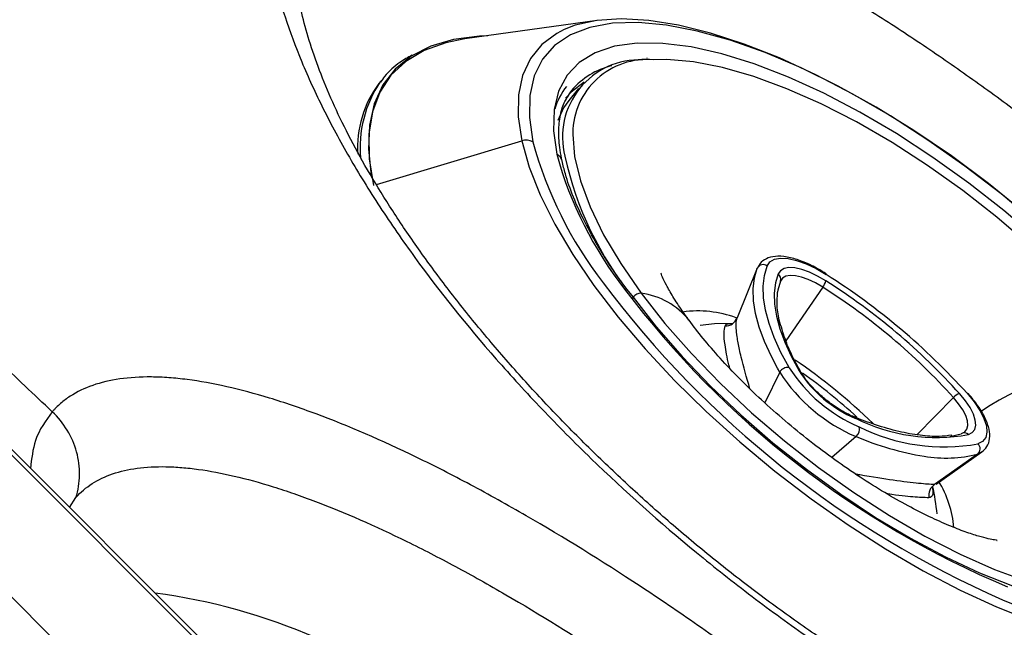
# Model space of a CAD drawing. Extents: x 527 to 611, y 789 to 934.
# Drawn here: x 539 to 542, y 814 to 816 of the extents above; entities that cross this region are included whole.
import ezdxf

# ---------------------------------------------------------------- set-up
doc = ezdxf.new("R2010")
doc.units = 0
doc.header["$MEASUREMENT"] = 0
doc.layers.add('1', color=4, linetype='Continuous')
doc.layers.add('GEOMETRY', color=4, linetype='Continuous', lineweight=25)

# ---------------------------------------------------------------- blocks, each defined once
blk = doc.blocks.new('2024 FLAIR LL')
at = {"layer": 'GEOMETRY'}
for p, q in [((14.7715, 8.3276), (8.3313, 14.7713)), ((14.4919, 9.0335), (9.037, 14.4914)), ((14.5001, 9.0417), (9.0452, 14.4996)), ((14.1568, 12.4254), (13.7611, 12.37)), ((14.3069, 12.3122), (14.3059, 12.3121)), ((13.511, 12.2459), (13.5033, 12.2362)), ((13.511, 12.2459), (13.5076, 12.2416)), ((14.1009, 12.222), (14.0718, 12.1855)), ((13.4963, 11.9334), (13.9316, 12.0645)), ((14.6368, 11.6828), (14.5763, 11.5341)), ((14.6368, 11.6828), (14.5763, 11.5341)), ((14.833, 11.626), (14.7221, 11.4653)), ((14.2648, 11.5958), (14.2611, 11.5912)), ((14.5737, 11.5216), (14.5763, 11.5341)), ((14.5727, 11.5242), (14.5711, 11.525)), ((14.704, 11.3714), (14.6973, 11.3833)), ((14.704, 11.3714), (14.6594, 11.2794)), ((15.2244, 11.2956), (15.1147, 11.184)), ((14.9328, 11.1783), (14.8599, 11.1158)), ((15.2965, 11.126), (15.1678, 11.0349)), ((15.1727, 11.0361), (15.3095, 11.1323)), ((15.3095, 11.1323), (15.2965, 11.126)), ((12.5767, 10.9663), (12.5958, 10.9959))]:
    blk.add_line(p, q, dxfattribs=at)
at = {"layer": 'GEOMETRY', "flags": 128}
for points in [[(15.4364, 11.8503), (15.329, 11.9372), (15.2183, 12.0193), (15.1057, 12.0958), (14.9923, 12.1657), (14.8794, 12.2283), (14.7683, 12.283), (14.66, 12.329), (14.5559, 12.3661), (14.4571, 12.3936), (14.3646, 12.4114), (14.2794, 12.4191), (14.2026, 12.4169), (14.1349, 12.4045), (14.077, 12.3823), (14.0297, 12.3505), (13.9934, 12.3093), (13.9686, 12.2592), (13.9554, 12.2009), (13.9541, 12.1349), (13.9646, 12.0619)], [(15.4719, 11.8184), (15.3669, 11.9059), (15.2584, 11.989), (15.1475, 12.0671), (15.0354, 12.1392), (14.9233, 12.2047), (14.8122, 12.2628), (14.7033, 12.313), (14.5978, 12.3548), (14.4967, 12.3877), (14.401, 12.4114), (14.3118, 12.4257), (14.2299, 12.4303), (14.1562, 12.4254), (14.0915, 12.4108), (14.0585, 12.398)], [(14.0585, 12.398), (14.0364, 12.3867), (13.9914, 12.3535), (13.9571, 12.3114), (13.9338, 12.2609), (13.9217, 12.2025), (13.9209, 12.1368), (13.9316, 12.0645)], [(13.8294, 12.3796), (13.8044, 12.3784), (13.7267, 12.3681), (13.6585, 12.3481), (13.6001, 12.3186), (13.5523, 12.2798), (13.5152, 12.2321), (13.4893, 12.1759), (13.4748, 12.1116), (13.4718, 12.0399), (13.4804, 11.9612), (13.4818, 11.9535)], [(13.7611, 12.37), (13.7036, 12.3586), (13.6387, 12.3355), (13.5839, 12.3029), (13.5396, 12.2612), (13.5063, 12.2107), (13.4843, 12.1518), (13.4736, 12.0851), (13.4745, 12.0112), (13.4868, 11.9305)], [(15.4766, 11.769), (15.3756, 11.8555), (15.2706, 11.9378), (15.1629, 12.015), (15.0537, 12.0862), (14.9443, 12.1505), (14.8359, 12.2072), (14.73, 12.2556), (14.6276, 12.2952), (14.53, 12.3255), (14.4383, 12.3461), (14.3537, 12.3568), (14.2771, 12.3574), (14.2093, 12.348), (14.1513, 12.3287), (14.1036, 12.2997), (14.0669, 12.2613), (14.0416, 12.214), (14.0279, 12.1583), (14.026, 12.0949), (14.036, 12.0246)], [(15.7834, 11.3933), (15.7126, 11.4836), (15.6332, 11.5741), (15.5464, 11.6637), (15.4531, 11.7512), (15.3546, 11.8356), (15.2521, 11.9158), (15.1468, 11.9908), (15.0402, 12.0596), (14.9335, 12.1214), (14.8282, 12.1754), (14.7254, 12.2208), (14.6266, 12.2573), (14.5329, 12.2842), (14.4455, 12.3012), (14.3655, 12.3082), (14.3255, 12.3078)], [(14.1179, 12.2404), (14.0788, 12.2108), (14.0625, 12.1929)], [(14.0805, 12.2155), (14.0754, 12.2087), (14.0722, 12.2042)], [(14.0718, 12.1855), (14.0566, 12.1633), (14.0397, 12.1261)], [(13.9316, 12.0645), (13.9534, 11.9862), (13.9863, 11.9029), (14.0299, 11.8154), (14.0838, 11.7245), (14.1473, 11.6312), (14.2199, 11.5365), (14.3007, 11.4412), (14.389, 11.3465), (14.4839, 11.2533), (14.5844, 11.1625), (14.6894, 11.0751), (14.7979, 10.992), (14.9088, 10.9139), (15.0208, 10.8418), (15.133, 10.7763), (15.2441, 10.7182), (15.3529, 10.6679), (15.4585, 10.6262)], [(14.0838, 12.0883), (14.0838, 12.0838), (14.0893, 12.0175), (14.1068, 11.9448), (14.1359, 11.8665), (14.1764, 11.7835), (14.2276, 11.697), (14.2891, 11.6081)], [(14.6663, 11.6895), (14.6747, 11.7018), (14.6883, 11.7097), (14.7065, 11.7132), (14.7288, 11.7121), (14.7545, 11.7063), (14.7828, 11.6962), (14.8127, 11.6819), (14.8434, 11.664)], [(14.6973, 11.3833), (14.6789, 11.4182), (14.6584, 11.4633), (14.6426, 11.5065), (14.6316, 11.5474), (14.6255, 11.5857), (14.6243, 11.6212), (14.6281, 11.6537), (14.6368, 11.6828)], [(14.732, 11.385), (14.7075, 11.4308), (14.6874, 11.4749), (14.672, 11.5171), (14.6612, 11.5571), (14.6552, 11.5946), (14.6541, 11.6293), (14.6578, 11.661), (14.6663, 11.6895)], [(14.842, 11.6452), (14.8172, 11.6596), (14.7931, 11.6711), (14.7703, 11.6793), (14.7495, 11.684), (14.7316, 11.6849), (14.7169, 11.6821), (14.7059, 11.6756), (14.6991, 11.6658)], [(14.6991, 11.6658), (14.691, 11.6387), (14.6875, 11.6085), (14.6886, 11.5754), (14.6943, 11.5398), (14.7045, 11.5017), (14.7192, 11.4616), (14.7383, 11.4196), (14.7617, 11.376)], [(14.833, 11.626), (14.811, 11.6388), (14.7895, 11.649), (14.7693, 11.6562), (14.7509, 11.6604), (14.7349, 11.6612), (14.7219, 11.6587), (14.7122, 11.653), (14.7061, 11.6442)], [(14.7061, 11.6442), (14.6982, 11.6177), (14.6965, 11.6079)], [(14.2648, 11.5958), (14.3342, 11.5071), (14.4118, 11.4182), (14.4965, 11.33), (14.5874, 11.2437), (14.6835, 11.1602), (14.7836, 11.0806), (14.8865, 11.0057), (14.991, 10.9365), (15.0959, 10.8737), (15.2, 10.8181), (15.302, 10.7703), (15.4008, 10.7309), (15.4952, 10.7004), (15.584, 10.6791), (15.6663, 10.6673), (15.7411, 10.665), (15.7561, 10.6658)], [(14.2891, 11.6081), (14.3599, 11.5178), (14.4393, 11.4273), (14.5261, 11.3377), (14.6194, 11.2501), (14.7179, 11.1657), (14.8204, 11.0855), (14.9257, 11.0105), (15.0323, 10.9417), (15.1389, 10.88), (15.2443, 10.826), (15.3471, 10.7805), (15.4459, 10.7441), (15.5396, 10.7172), (15.627, 10.7001), (15.7069, 10.6931), (15.7784, 10.6963), (15.822, 10.7043)], [(14.5631, 11.5173), (14.5086, 11.5161), (14.4652, 11.5117)], [(15.2563, 11.1911), (15.258, 11.1924), (15.2644, 11.2008), (15.2671, 11.212), (15.2659, 11.2258), (15.2608, 11.2415), (15.2519, 11.2587), (15.2397, 11.277), (15.2244, 11.2956)], [(15.2693, 11.1845), (15.2807, 11.1906), (15.288, 11.2001), (15.2911, 11.2127), (15.2897, 11.2281), (15.2839, 11.2459), (15.274, 11.2653), (15.2602, 11.2858), (15.2429, 11.3068)], [(15.2648, 11.3084), (15.2862, 11.2824), (15.3033, 11.2569), (15.3156, 11.2328), (15.3227, 11.2108), (15.3245, 11.1917), (15.3207, 11.176), (15.3117, 11.1642), (15.2976, 11.1568)], [(15.2132, 11.1792), (15.2172, 11.1798), (15.2478, 11.187)], [(15.3712, 10.6896), (15.4128, 10.6727), (15.5169, 10.6357), (15.6158, 10.6082), (15.7083, 10.5904), (15.7934, 10.5827), (15.8703, 10.5849), (15.938, 10.5972), (15.9958, 10.6195), (16.0431, 10.6513), (16.0794, 10.6925), (16.1043, 10.7425), (16.1174, 10.8009), (16.1188, 10.8669), (16.1082, 10.9399)]]:
    blk.add_lwpolyline(points, dxfattribs=at)
at = {"layer": 'GEOMETRY'}
for centre, radius, start, end in [((14.2844, 12.0763), 0.2312, 87.6573, 194.4221), ((14.3071, 12.0852), 0.2233, 85.271, 179.2145), ((14.2522, 12.0714), 0.2241, 103.2454, 140.0075), ((13.7944, 12.0457), 0.3473, 145.6706, 185.8638), ((13.7598, 12.0445), 0.3202, 143.2402, 183.5696), ((14.2239, 12.1027), 0.2021, 141.7602, 163.5446), ((13.9449, 12.0222), 0.0444, 63.6402, 107.4989), ((15.1417, 12.3839), 1.2203, 195.2968, 217.5809), ((15.1521, 12.3327), 1.1579, 195.433, 217.972), ((14.0228, 11.9976), 0.03, 13.499, 63.9278), ((15.0334, 12.2279), 0.9951, 192.1323, 219.431), ((14.6542, 11.6744), 0.0194, 51.4608, 154.2219), ((14.6889, 11.6505), 0.0183, 339.7477, 56.1518), ((13.7462, 9.9363), 2.0467, 42.097, 57.5805), ((16.582, 13.4432), 3.0081, 216.8405, 246.2643), ((16.4665, 13.3011), 2.7902, 217.0412, 247.2178), ((14.7931, 11.6563), 0.0501, 322.6676, 347.1621), ((13.8137, 10.0211), 1.9011, 42.097, 57.5805), ((13.7979, 10.0013), 1.9474, 42.097, 57.5805), ((14.2889, 11.5783), 0.0298, 89.5776, 143.9448), ((14.2596, 11.3893), 0.2208, 38.6627, 82.3114), ((14.4598, 11.2301), 0.3248, 69.5704, 98.1319), ((14.5404, 11.5488), 0.0388, 270.0505, 337.6596), ((14.7272, 11.3593), 0.0262, 79.4578, 152.3885), ((15.1229, 11.6353), 0.4642, 212.6346, 247.0428), ((13.7398, 9.927), 1.7925, 46.0722, 55.7043), ((15.765, 10.573), 0.8205, 88.717, 123.8637), ((15.1302, 11.6443), 0.5061, 212.6346, 247.0428), ((15.0769, 11.5779), 0.3744, 212.6346, 247.0428), ((14.7592, 11.3667), 0.0096, 30.6729, 75.5013), ((13.7255, 9.909), 1.7961, 47.666, 54.345), ((15.2512, 11.2722), 0.0356, 103.404, 138.8914), ((14.9242, 11.2308), 0.00714, 20.0064, 67.0632), ((15.1732, 11.7176), 0.5416, 243.4182, 280.2198), ((14.9133, 11.2004), 0.0295, 311.3351, 14.6703), ((15.1966, 11.7169), 0.5692, 243.4182, 280.2198), ((15.2835, 12.012), 0.9044, 247.1868, 260.6602), ((15.2571, 11.1732), 0.0167, 42.9845, 123.8356), ((15.2836, 11.1418), 0.0205, 309.3396, 46.9281), ((15.2014, 11.4986), 0.3845, 260.3113, 284.3232), ((15.1898, 11.0018), 0.0398, 123.6578, 189.7431), ((14.5498, 10.8895), 0.628, 5.2213, 12.9388), ((14.898, 10.8754), 0.329, 5.2668, 31.0323), ((12.5902, 8.9084), 1.8177, 66.4928, 82.3164)]:
    blk.add_arc(centre, radius, start, end, dxfattribs=at)
for points, knots in [([(27.8637, 11.064), (27.8345, 11.0674), (27.7761, 11.0743), (27.6885, 11.0852), (27.601, 11.0964), (27.5136, 11.108), (27.4261, 11.12), (27.3387, 11.1323), (27.2514, 11.1451), (27.1641, 11.1582), (27.0768, 11.1717), (26.9896, 11.1856), (26.9024, 11.1998), (26.8153, 11.2145), (26.7282, 11.2295), (26.6412, 11.2449), (26.5543, 11.2607), (26.4673, 11.2769), (26.2838, 11.3119), (26.0035, 11.3689), (25.6266, 11.4533), (25.2493, 11.5456), (24.8744, 11.6454), (24.5005, 11.7532), (24.1293, 11.8686), (23.8204, 11.9716), (23.5964, 12.0503), (23.4739, 12.0945), (23.3821, 12.1282), (23.2999, 12.1589), (23.1781, 12.2055), (22.9647, 12.2893), (22.5375, 12.4661), (21.9289, 12.743), (21.2085, 13.111), (20.5023, 13.5116), (19.9859, 13.8345), (19.6481, 14.0583), (19.4806, 14.1719), (19.3143, 14.2872), (18.8519, 14.6145), (17.9373, 15.3134), (16.7228, 16.4039), (15.7204, 17.4777), (15.0263, 18.3164), (14.615, 18.8554), (14.3379, 19.2421), (14.1834, 19.4645), (14.0315, 19.6881), (13.8456, 19.9712), (13.5575, 20.431), (13.2155, 21.0182), (12.901, 21.6164), (12.6672, 22.1), (12.5015, 22.4635), (12.3455, 22.8275), (12.2358, 23.1014), (12.1658, 23.2836), (12.1343, 23.3674), (12.1006, 23.4591), (12.0557, 23.5832), (11.999, 23.7444), (11.9148, 23.992), (11.8156, 24.2995), (11.7032, 24.6739), (11.5989, 25.0496), (11.5021, 25.4282), (11.4136, 25.8058), (11.3479, 26.1135), (11.3006, 26.3514), (11.2686, 26.5198), (11.2381, 26.6884), (11.2091, 26.8571), (11.1815, 27.0259), (11.1554, 27.1949), (11.1306, 27.3639), (11.1153, 27.4767), (11.1076, 27.5331)], [0, 0, 0, 0, 0.003601, 0.007202, 0.010803, 0.014403, 0.018003, 0.021602, 0.025201, 0.028799, 0.032397, 0.035994, 0.039591, 0.043188, 0.046784, 0.050379, 0.053974, 0.057569, 0.061163, 0.07676, 0.092427, 0.108162, 0.123965, 0.1395, 0.155313, 0.170996, 0.178843, 0.18397, 0.186695, 0.190623, 0.194553, 0.20242, 0.218188, 0.249906, 0.281826, 0.313486, 0.344944, 0.352791, 0.360635, 0.368476, 0.376315, 0.426491, 0.502142, 0.565552, 0.596885, 0.628574, 0.644311, 0.652182, 0.660054, 0.675747, 0.691595, 0.723301, 0.755182, 0.77105, 0.78684, 0.802651, 0.81832, 0.822249, 0.826177, 0.829114, 0.834031, 0.842102, 0.849737, 0.865619, 0.881164, 0.897081, 0.912903, 0.928628, 0.944256, 0.951226, 0.958196, 0.965165, 0.972133, 0.979101, 0.986068, 0.993034, 1, 1, 1, 1]), ([(12.7026, 17.4531), (12.7014, 17.452), (12.7001, 17.4509), (12.6976, 17.4487), (12.6938, 17.4453), (12.685, 17.4374), (12.6678, 17.4213), (12.6536, 17.4068), (12.6259, 17.3771), (12.6084, 17.3561), (12.5587, 17.2902), (12.5294, 17.242), (12.4784, 17.1375), (12.4568, 17.081), (12.4302, 16.9902), (12.4223, 16.9588), (12.4088, 16.8946), (12.4031, 16.8617), (12.3891, 16.7609), (12.384, 16.6908), (12.3822, 16.5449), (12.3855, 16.4691), (12.3969, 16.3512), (12.4018, 16.3111), (12.4139, 16.2297), (12.4209, 16.1886), (12.4453, 16.0643), (12.4657, 15.98), (12.5147, 15.8087), (12.5434, 15.7218), (12.5927, 15.5894), (12.6102, 15.5449), (12.6473, 15.4553), (12.6669, 15.4101), (12.7287, 15.2745), (12.7736, 15.1843), (12.8705, 15.0045), (12.9225, 14.9148), (13.0337, 14.7359), (13.0929, 14.6467), (13.1873, 14.5133), (13.2197, 14.4689), (13.2858, 14.3811), (13.3195, 14.3377), (13.4224, 14.2086), (13.4937, 14.1243), (13.6413, 13.9593), (13.7177, 13.8785), (13.8361, 13.76), (13.8763, 13.7209), (13.9375, 13.663), (13.9581, 13.6438), (13.9994, 13.6057), (14.0201, 13.5869), (14.1242, 13.4938), (14.2087, 13.4224), (14.3801, 13.2856), (14.4671, 13.2202), (14.6433, 13.0954), (14.7326, 13.0359), (14.8684, 12.9514), (14.9138, 12.9242), (15.0041, 12.8717), (15.0493, 12.8465), (15.1843, 12.7738), (15.274, 12.7291), (15.4528, 12.6476), (15.5417, 12.6107), (15.6746, 12.5611), (15.7189, 12.5455), (15.807, 12.5164), (15.8505, 12.503), (15.9798, 12.4659), (16.064, 12.4456), (16.2286, 12.4133), (16.3089, 12.4013), (16.4264, 12.3898), (16.4651, 12.387), (16.5223, 12.3844), (16.5412, 12.3838), (16.5788, 12.3831), (16.5975, 12.3831), (16.6899, 12.3841), (16.7603, 12.3892), (16.8942, 12.4077), (16.9578, 12.4211), (17.0779, 12.4559), (17.1345, 12.4774), (17.2138, 12.5158), (17.2393, 12.5297), (17.2882, 12.5593), (17.3115, 12.575), (17.378, 12.625), (17.4179, 12.6621), (17.4531, 12.7029)], [0, 0, 0, 0, 0.000977, 0.000977, 0.001953, 0.003906, 0.007813, 0.015625, 0.015625, 0.03125, 0.03125, 0.0625, 0.0625, 0.09375, 0.09375, 0.109375, 0.109375, 0.125, 0.125, 0.15625, 0.15625, 0.1875, 0.1875, 0.203125, 0.203125, 0.21875, 0.21875, 0.25, 0.25, 0.28125, 0.28125, 0.296875, 0.296875, 0.3125, 0.3125, 0.34375, 0.34375, 0.375, 0.375, 0.40625, 0.40625, 0.421875, 0.421875, 0.4375, 0.4375, 0.46875, 0.46875, 0.5, 0.5, 0.515625, 0.515625, 0.523438, 0.523438, 0.53125, 0.53125, 0.5625, 0.5625, 0.59375, 0.59375, 0.625, 0.625, 0.640625, 0.640625, 0.65625, 0.65625, 0.6875, 0.6875, 0.71875, 0.71875, 0.734375, 0.734375, 0.75, 0.75, 0.78125, 0.78125, 0.8125, 0.8125, 0.828125, 0.828125, 0.835938, 0.835938, 0.84375, 0.84375, 0.875, 0.875, 0.90625, 0.90625, 0.9375, 0.9375, 0.953125, 0.953125, 0.96875, 0.96875, 1, 1, 1, 1]), ([(17.0572, 10.5112), (17.0545, 10.5296), (17.0511, 10.5483), (17.0429, 10.5866), (17.0381, 10.606), (17.0217, 10.6649), (17.008, 10.7051), (16.9594, 10.8283), (16.9166, 10.9141), (16.8501, 11.026), (16.8361, 11.0487), (16.807, 11.0941), (16.7919, 11.1169), (16.745, 11.1855), (16.7116, 11.2315), (16.6406, 11.3243), (16.6029, 11.371), (16.5434, 11.4415), (16.523, 11.4651), (16.4812, 11.5126), (16.4597, 11.5364), (16.35, 11.6557), (16.2565, 11.75), (16.1079, 11.8899), (16.057, 11.9362), (15.9787, 12.0055), (15.9522, 12.0285), (15.8986, 12.0745), (15.8714, 12.0974), (15.7352, 12.2106), (15.6239, 12.2976), (15.454, 12.423), (15.3968, 12.464), (15.3102, 12.5241), (15.2812, 12.544), (15.223, 12.5831), (15.194, 12.6023), (15.0493, 12.6966), (14.9349, 12.7661), (14.7651, 12.8617), (14.7089, 12.892), (14.6249, 12.9353), (14.5969, 12.9494), (14.5416, 12.9765), (14.5142, 12.9895), (14.3787, 13.0524), (14.2747, 13.0949), (14.1251, 13.1467), (14.0762, 13.1619), (14.0046, 13.1817), (13.9811, 13.1878), (13.935, 13.1987), (13.9123, 13.2036), (13.8015, 13.2252), (13.7197, 13.2336), (13.626, 13.2325), (13.6077, 13.2318), (13.572, 13.229), (13.5545, 13.227), (13.5037, 13.2194), (13.4721, 13.2119), (13.3839, 13.1828), (13.3339, 13.1544), (13.2824, 13.1075), (13.2727, 13.0975), (13.2544, 13.0764), (13.2458, 13.0652), (13.222, 13.0304), (13.2087, 13.0052), (13.1761, 12.9237), (13.1642, 12.8617), (13.1619, 12.7743), (13.1621, 12.7563), (13.1638, 12.7196), (13.1652, 12.7008), (13.1715, 12.6436), (13.1782, 12.604), (13.2057, 12.4813), (13.2339, 12.3941), (13.2819, 12.2783), (13.2922, 12.2549), (13.3137, 12.2079), (13.325, 12.1842), (13.3607, 12.1126), (13.3868, 12.0643), (13.4432, 11.9664), (13.4737, 11.9169), (13.5228, 11.8417), (13.5397, 11.8165), (13.5747, 11.7657), (13.5929, 11.7402), (13.6856, 11.6127), (13.7667, 11.5114), (13.8988, 11.3606), (13.9445, 11.3105), (14.0396, 11.2108), (14.0891, 11.161), (14.2403, 11.0148), (14.3452, 10.9212), (14.5087, 10.7866), (14.5643, 10.7426), (14.6492, 10.6782), (14.6779, 10.6569), (14.7352, 10.6152), (14.7639, 10.5948), (14.9077, 10.4946), (15.0236, 10.4209), (15.1985, 10.3199), (15.257, 10.2878), (15.3451, 10.2421), (15.3744, 10.2274), (15.4326, 10.1989), (15.4615, 10.1852), (15.6053, 10.1193), (15.7175, 10.0748), (15.8544, 10.0291), (15.8816, 10.0205), (15.9356, 10.0043), (15.9625, 9.9967), (16.0422, 9.9756), (16.0938, 9.9638), (16.244, 9.9351), (16.3381, 9.9248), (16.4479, 9.9228), (16.4695, 9.923), (16.5119, 9.9245), (16.5327, 9.9258), (16.5932, 9.9313), (16.6313, 9.9371), (16.7391, 9.9611), (16.8021, 9.9854), (16.8561, 10.0182)], [0, 0, 0, 0, 0.007812, 0.007812, 0.015625, 0.015625, 0.03125, 0.03125, 0.0625, 0.0625, 0.070312, 0.070312, 0.078125, 0.078125, 0.09375, 0.09375, 0.109375, 0.109375, 0.117187, 0.117187, 0.125, 0.125, 0.15625, 0.15625, 0.171875, 0.171875, 0.179687, 0.179687, 0.1875, 0.1875, 0.21875, 0.21875, 0.234375, 0.234375, 0.242188, 0.242188, 0.25, 0.25, 0.28125, 0.28125, 0.296875, 0.296875, 0.304688, 0.304688, 0.3125, 0.3125, 0.34375, 0.34375, 0.359375, 0.359375, 0.367188, 0.367188, 0.375, 0.375, 0.40625, 0.40625, 0.414063, 0.414063, 0.421875, 0.421875, 0.4375, 0.4375, 0.46875, 0.46875, 0.476563, 0.476563, 0.484375, 0.484375, 0.5, 0.5, 0.53125, 0.53125, 0.539063, 0.539063, 0.546875, 0.546875, 0.5625, 0.5625, 0.59375, 0.59375, 0.601563, 0.601563, 0.609375, 0.609375, 0.625, 0.625, 0.640625, 0.640625, 0.648438, 0.648438, 0.65625, 0.65625, 0.6875, 0.6875, 0.703125, 0.703125, 0.71875, 0.71875, 0.75, 0.75, 0.765625, 0.765625, 0.773438, 0.773438, 0.78125, 0.78125, 0.8125, 0.8125, 0.828125, 0.828125, 0.835938, 0.835938, 0.84375, 0.84375, 0.875, 0.875, 0.882813, 0.882813, 0.890625, 0.890625, 0.90625, 0.90625, 0.9375, 0.9375, 0.945313, 0.945313, 0.953125, 0.953125, 0.96875, 0.96875, 1, 1, 1, 1]), ([(13.262, 12.7016), (13.2696, 12.7243), (13.2854, 12.7709), (13.311, 12.8096), (13.3403, 12.846), (13.3729, 12.8786), (13.4325, 12.9173), (13.5033, 12.9455), (13.5587, 12.9573), (13.6174, 12.965), (13.6794, 12.9686), (13.7805, 12.9629), (13.8911, 12.9457), (14.0099, 12.9173), (14.1349, 12.8783), (14.2665, 12.829), (14.4047, 12.7693), (14.5476, 12.7002), (14.6927, 12.6232), (14.8405, 12.5385), (14.9913, 12.4457), (15.1424, 12.3467), (15.2913, 12.2432), (15.4384, 12.1353), (15.5845, 12.0223), (15.7263, 11.9064), (15.8615, 11.7896), (15.9907, 11.6717), (16.1145, 11.5514), (16.2303, 11.4312), (16.3361, 11.313), (16.4325, 11.1962), (16.52, 11.0798), (16.5966, 10.9657), (16.6612, 10.8557), (16.7143, 10.7491), (16.7554, 10.6459), (16.781, 10.5589), (16.7898, 10.5081), (16.7931, 10.4887)], [0, 0, 0, 0, 0.02703, 0.055755, 0.056048, 0.084067, 0.112085, 0.140926, 0.169766, 0.170893, 0.199615, 0.228338, 0.257927, 0.287517, 0.316536, 0.345555, 0.375437, 0.405319, 0.434392, 0.463465, 0.493384, 0.523303, 0.552178, 0.581052, 0.610749, 0.640445, 0.668881, 0.697317, 0.726547, 0.755778, 0.783758, 0.811739, 0.840502, 0.869266, 0.897117, 0.924967, 0.953622, 0.982276, 1, 1, 1, 1]), ([(16.5998, 10.0389), (16.5905, 10.0338), (16.5688, 10.022), (16.5217, 10.0057), (16.4605, 9.9922), (16.3893, 9.984), (16.3087, 9.9819), (16.2191, 9.9866), (16.1212, 9.9986), (16.0157, 10.0183), (15.9038, 10.0459), (15.7869, 10.0815), (15.6653, 10.1248), (15.5395, 10.176), (15.4094, 10.2352), (15.2759, 10.3022), (15.1402, 10.3767), (15.0034, 10.4581), (14.8668, 10.5458), (14.7317, 10.6391), (14.5991, 10.7373), (14.4703, 10.8396), (14.3458, 10.9453), (14.2255, 11.0546), (14.1089, 11.1673), (13.9966, 11.2833), (13.8895, 11.4013), (13.7889, 11.5202), (13.6956, 11.6386), (13.6106, 11.7551), (13.5346, 11.8686), (13.4682, 11.9778), (13.4113, 12.082), (13.3634, 12.1817), (13.3241, 12.2766), (13.2934, 12.3659), (13.2714, 12.4483), (13.2576, 12.5225), (13.2515, 12.5876), (13.2521, 12.6421), (13.257, 12.682), (13.2622, 12.699), (13.2641, 12.7056)], [0, 0, 0, 0, 0.0195616, 0.04557, 0.0706329, 0.0953955, 0.1201419, 0.144976, 0.1699491, 0.1950587, 0.2202778, 0.2454735, 0.2704083, 0.2957137, 0.3213457, 0.3472499, 0.3733584, 0.3995951, 0.4258793, 0.4521059, 0.4782055, 0.5041196, 0.5297519, 0.5553645, 0.5813103, 0.6075099, 0.6338678, 0.6602723, 0.6865654, 0.712627, 0.7383458, 0.7636251, 0.7884037, 0.8130401, 0.8378494, 0.8626711, 0.8874081, 0.9119876, 0.9363716, 0.960595, 0.984805, 1, 1, 1, 1]), ([(12.5249, 11.253), (12.4976, 11.2788), (12.4431, 11.3302), (12.3617, 11.4078), (12.2806, 11.4857), (12.1998, 11.5639), (12.1192, 11.6423), (12.039, 11.7211), (11.959, 11.8001), (11.8794, 11.8795), (11.8, 11.9591), (11.721, 12.0391), (11.6422, 12.1193), (11.5638, 12.1998), (11.4856, 12.2806), (11.4078, 12.3617), (11.3302, 12.4431), (11.2787, 12.4976), (11.253, 12.5249)], [0, 0, 0, 0, 0.062513, 0.125022, 0.187529, 0.250033, 0.312535, 0.375035, 0.437534, 0.500032, 0.562528, 0.625024, 0.687519, 0.750014, 0.81251, 0.875006, 0.937502, 1, 1, 1, 1]), ([(13.6025, 12.3215), (13.5902, 12.3145), (13.5593, 12.2969), (13.5279, 12.2689), (13.5122, 12.2459), (13.5083, 12.2401)], [0, 0, 0, 0, 0.328435, 0.829278, 1, 1, 1, 1]), ([(14.052, 12.0046), (14.0498, 12.0155), (14.0437, 12.047), (14.0407, 12.0942), (14.046, 12.1429), (14.0571, 12.18), (14.0697, 12.1981), (14.0746, 12.2053)], [0, 0, 0, 0, 0.125719, 0.36255, 0.600133, 0.841528, 1, 1, 1, 1]), ([(14.2495, 11.6153), (14.2378, 11.6311), (14.2055, 11.6747), (14.1618, 11.7442), (14.1183, 11.8226), (14.0846, 11.8968), (14.0632, 11.9574), (14.055, 11.9917), (14.052, 12.0046)], [0, 0, 0, 0, 0.11046, 0.304701, 0.498417, 0.691497, 0.88386, 1, 1, 1, 1]), ([(14.8427, 11.6665), (14.8351, 11.6712), (14.8129, 11.6848), (14.7761, 11.7025), (14.7349, 11.716), (14.699, 11.7205), (14.67, 11.7158), (14.6478, 11.7029), (14.6403, 11.6892), (14.6368, 11.6828)], [0, 0, 0, 0, 0.086705, 0.2529, 0.420876, 0.592044, 0.744087, 0.880881, 1, 1, 1, 1]), ([(14.4322, 11.5269), (14.4255, 11.5362), (14.407, 11.5617), (14.3831, 11.5987), (14.3633, 11.6339), (14.352, 11.6575), (14.3477, 11.6694), (14.3481, 11.6681), (14.3482, 11.6677)], [0, 0, 0, 0, 0.119455, 0.329678, 0.533038, 0.728866, 0.918843, 1, 1, 1, 1]), ([(14.7136, 11.4918), (14.7103, 11.5016), (14.7006, 11.5301), (14.6947, 11.5711), (14.6967, 11.5982), (14.6977, 11.6115)], [0, 0, 0, 0, 0.210914, 0.612684, 1, 1, 1, 1]), ([(15.3543, 10.8676), (15.3545, 10.8676), (15.3563, 10.8675), (15.3483, 10.8682), (15.3299, 10.8718), (15.2998, 10.8795), (15.2599, 10.8926), (15.2105, 10.9118), (15.1527, 10.9377), (15.088, 10.9706), (15.0179, 11.0103), (14.9442, 11.0565), (14.8686, 11.1084), (14.793, 11.1651), (14.7192, 11.2254), (14.6489, 11.2879), (14.5836, 11.3511), (14.5249, 11.4132), (14.4734, 11.4728), (14.4458, 11.509), (14.4322, 11.5269)], [0, 0, 0, 0, 0.008787, 0.055329, 0.10287, 0.152168, 0.203728, 0.257758, 0.314222, 0.372907, 0.433488, 0.49559, 0.558823, 0.622802, 0.687152, 0.751475, 0.815328, 0.878345, 0.940162, 1, 1, 1, 1]), ([(14.5543, 11.383), (14.5534, 11.3864), (14.5495, 11.4019), (14.5444, 11.4259), (14.5386, 11.4598), (14.536, 11.4913), (14.5389, 11.5037), (14.5404, 11.51)], [0, 0, 0, 0, 0.050237, 0.230369, 0.411002, 0.704852, 1, 1, 1, 1]), ([(14.5404, 11.51), (14.5425, 11.5138), (14.5448, 11.5179), (14.5595, 11.5169), (14.5609, 11.5168)], [0, 0, 0, 0, 0.904927, 1, 1, 1, 1]), ([(14.6146, 11.3219), (14.6048, 11.3555), (14.5922, 11.3988), (14.5832, 11.4393), (14.5792, 11.4597), (14.5756, 11.4818), (14.5731, 11.504), (14.5735, 11.5157), (14.5737, 11.5216)], [0, 0, 0, 0, 0.357476, 0.459989, 0.562466, 0.665006, 0.832531, 1, 1, 1, 1]), ([(14.7675, 11.3717), (14.7613, 11.3829), (14.7434, 11.4151), (14.7243, 11.4561), (14.7162, 11.4831), (14.7136, 11.4918)], [0, 0, 0, 0, 0.263698, 0.762802, 1, 1, 1, 1]), ([(16.2804, 8.4523), (16.2828, 8.4805), (16.2825, 8.5103), (16.278, 8.5576), (16.2757, 8.5737), (16.2699, 8.607), (16.2663, 8.6241), (16.2449, 8.7113), (16.217, 8.7858), (16.1597, 8.9043), (16.1381, 8.945), (16.1017, 9.0077), (16.0889, 9.0289), (16.062, 9.0719), (16.0479, 9.0937), (15.9749, 9.2029), (15.9077, 9.2923), (15.7943, 9.4299), (15.7543, 9.4763), (15.6912, 9.5469), (15.6695, 9.5706), (15.6256, 9.6179), (15.6033, 9.6415), (15.4898, 9.7594), (15.3932, 9.8533), (15.2653, 9.9705), (15.2394, 9.9939), (15.1869, 10.0407), (15.1602, 10.0642), (15.0793, 10.1342), (15.0248, 10.1801), (14.8596, 10.3157), (14.747, 10.4033), (14.6035, 10.5092), (14.5746, 10.5302), (14.5166, 10.5719), (14.4874, 10.5925), (14.4005, 10.6533), (14.3428, 10.6924), (14.1706, 10.8059), (14.057, 10.8763), (13.9165, 10.9575), (13.8884, 10.9734), (13.8326, 11.0044), (13.805, 11.0195), (13.723, 11.0632), (13.6695, 11.0905), (13.5122, 11.1668), (13.4117, 11.2104), (13.2915, 11.2552), (13.2678, 11.2637), (13.2213, 11.2795), (13.1985, 11.2869), (13.1315, 11.3073), (13.0887, 11.3187), (13.0064, 11.3372), (12.9671, 11.3443), (12.9107, 11.3516), (12.8923, 11.3535), (12.8565, 11.3561), (12.839, 11.3569), (12.7542, 11.3577), (12.6957, 11.3493), (12.6214, 11.3233), (12.5989, 11.3124), (12.5685, 11.2927), (12.559, 11.2856), (12.5455, 11.274), (12.539, 11.268), (12.5318, 11.2606), (12.5288, 11.2574), (12.5268, 11.2552), (12.5258, 11.2541), (12.5248, 11.253)], [0, 0, 0, 0, 0.03125, 0.03125, 0.046875, 0.046875, 0.0625, 0.0625, 0.125, 0.125, 0.15625, 0.15625, 0.171875, 0.171875, 0.1875, 0.1875, 0.25, 0.25, 0.28125, 0.28125, 0.296875, 0.296875, 0.3125, 0.3125, 0.375, 0.375, 0.390625, 0.390625, 0.40625, 0.40625, 0.4375, 0.4375, 0.5, 0.5, 0.515625, 0.515625, 0.53125, 0.53125, 0.5625, 0.5625, 0.625, 0.625, 0.640625, 0.640625, 0.65625, 0.65625, 0.6875, 0.6875, 0.75, 0.75, 0.765625, 0.765625, 0.78125, 0.78125, 0.8125, 0.8125, 0.84375, 0.84375, 0.859375, 0.859375, 0.875, 0.875, 0.9375, 0.9375, 0.96875, 0.96875, 0.984375, 0.984375, 0.992187, 0.996094, 0.998047, 0.998047, 1, 1, 1, 1]), ([(14.927, 11.2373), (14.9212, 11.2398), (14.9043, 11.2472), (14.874, 11.2647), (14.8385, 11.2908), (14.8064, 11.3203), (14.7821, 11.3484), (14.7718, 11.3648), (14.7675, 11.3717)], [0, 0, 0, 0, 0.098853, 0.287397, 0.478135, 0.669752, 0.860497, 1, 1, 1, 1]), ([(15.3097, 11.1332), (15.3152, 11.1378), (15.3272, 11.1481), (15.3341, 11.1726), (15.3322, 11.201), (15.3205, 11.2336), (15.2996, 11.2699), (15.2786, 11.295), (15.2683, 11.3074)], [0, 0, 0, 0, 0.1311218, 0.2885426, 0.4481198, 0.6270019, 0.8167076, 1, 1, 1, 1]), ([(12.5249, 11.253), (12.5053, 11.2264), (12.471, 11.1796), (12.4631, 11.1122), (12.4597, 11.0833)], [0, 0, 0, 0, 0.570625, 1, 1, 1, 1]), ([(12.5958, 10.9959), (12.6027, 11.0176), (12.6065, 11.0405), (12.6072, 11.0867), (12.6042, 11.1101), (12.5917, 11.1554), (12.5822, 11.1773), (12.5575, 11.2179), (12.5423, 11.2366), (12.5248, 11.253)], [0, 0, 0, 0, 0.25, 0.25, 0.5, 0.5, 0.75, 0.75, 1, 1, 1, 1]), ([(15.219, 11.1825), (15.2067, 11.1809), (15.1787, 11.1772), (15.1251, 11.181), (15.0613, 11.1926), (14.9949, 11.2112), (14.9485, 11.2291), (14.927, 11.2373)], [0, 0, 0, 0, 0.167812, 0.383128, 0.598193, 0.813685, 1, 1, 1, 1]), ([(12.5958, 10.9959), (12.6241, 11.028), (12.6609, 11.0514), (12.7508, 11.0822), (12.8039, 11.0894), (12.8809, 11.088), (12.8968, 11.0872), (12.9293, 11.0845), (12.946, 11.0826), (12.9972, 11.0756), (13.0329, 11.0689), (13.1076, 11.0515), (13.1465, 11.0408), (13.2073, 11.0218), (13.2279, 11.015), (13.2701, 11.0003), (13.2916, 10.9925), (13.4006, 10.9511), (13.4917, 10.911), (13.6343, 10.841), (13.6828, 10.816), (13.7571, 10.7761), (13.7821, 10.7624), (13.8326, 10.7341), (13.8581, 10.7195), (13.9855, 10.6455), (14.0884, 10.5815), (14.2445, 10.4785), (14.2967, 10.443), (14.3756, 10.3879), (14.402, 10.3692), (14.4546, 10.3315), (14.4808, 10.3125), (14.6111, 10.2166), (14.7132, 10.1374), (14.8635, 10.0148), (14.913, 9.9733), (14.9865, 9.9101), (15.0108, 9.8889), (15.0587, 9.8466), (15.0823, 9.8254), (15.1987, 9.7196), (15.2869, 9.6347), (15.3905, 9.5282), (15.4109, 9.5069), (15.451, 9.4642), (15.4708, 9.4427), (15.5285, 9.3789), (15.5651, 9.3369), (15.6689, 9.2125), (15.7304, 9.1315), (15.7974, 9.0327), (15.8103, 9.013), (15.835, 8.974), (15.8467, 8.9548), (15.8801, 8.898), (15.9, 8.8611), (15.9524, 8.7537), (15.978, 8.6862), (15.9976, 8.6072), (16.0009, 8.5917), (16.0062, 8.5615), (16.0082, 8.5469), (16.0123, 8.504), (16.0125, 8.477), (16.0103, 8.4515)], [0, 0, 0, 0, 0.0625, 0.0625, 0.125, 0.125, 0.140625, 0.140625, 0.15625, 0.15625, 0.1875, 0.1875, 0.21875, 0.21875, 0.234375, 0.234375, 0.25, 0.25, 0.3125, 0.3125, 0.34375, 0.34375, 0.359375, 0.359375, 0.375, 0.375, 0.4375, 0.4375, 0.46875, 0.46875, 0.484375, 0.484375, 0.5, 0.5, 0.5625, 0.5625, 0.59375, 0.59375, 0.609375, 0.609375, 0.625, 0.625, 0.6875, 0.6875, 0.703125, 0.703125, 0.71875, 0.71875, 0.75, 0.75, 0.8125, 0.8125, 0.828125, 0.828125, 0.84375, 0.84375, 0.875, 0.875, 0.9375, 0.9375, 0.953125, 0.953125, 0.96875, 0.96875, 1, 1, 1, 1]), ([(15.1678, 11.0349), (15.154, 11.0355), (15.1267, 11.0367), (15.0466, 11.0468), (14.9798, 11.0571), (14.9362, 11.0647), (14.9324, 11.0654)], [0, 0, 0, 0, 0.325761, 0.647602, 0.969444, 1, 1, 1, 1]), ([(15.1506, 10.9951), (15.1362, 10.9956), (15.1074, 10.9966), (15.0595, 11.0015), (15.0257, 11.007), (15.0248, 11.0071)], [0, 0, 0, 0, 0.495908, 0.986629, 1, 1, 1, 1]), ([(15.1608, 11.028), (15.1619, 11.0197), (15.1646, 10.9994), (15.1558, 10.9967), (15.1506, 10.9951)], [0, 0, 0, 0, 0.405532, 1, 1, 1, 1])]:
    blk.add_open_spline(points, degree=3, knots=knots, dxfattribs=at)

msp = doc.modelspace()

# ---------------------------------------------------------------- block references
at = {"layer": '1'}
msp.add_blockref('2024 FLAIR LL', (526.9844, 803.8234), dxfattribs=at)

doc.saveas('drawing.dxf')
